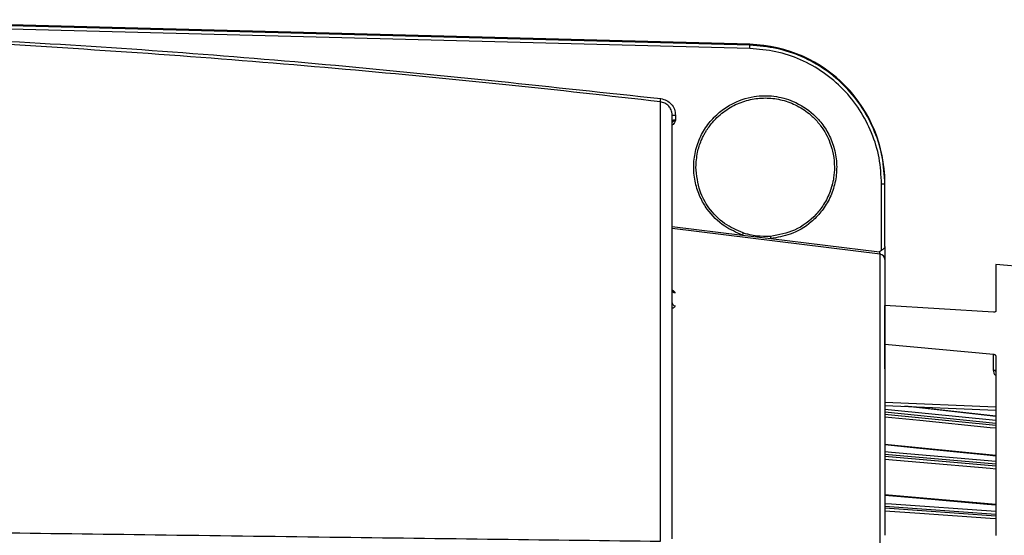
# Model space of a CAD drawing. Extents: x 5 to 134, y 1 to 97.
# Drawn here: x 102 to 106, y 43 to 45 of the extents above; entities that cross this region are included whole.
import ezdxf

# ---------------------------------------------------------------- set-up
doc = ezdxf.new("R2010")
doc.units = 0
doc.header["$MEASUREMENT"] = 0
doc.layers.get('0').update_dxf_attribs({"linetype": 'CONTINUOUS'})

msp = doc.modelspace()

# ---------------------------------------------------------------- linework, layer by layer
for p, q in [((104.8945, 45.2178), (100.6518, 45.3289)), ((104.8945, 45.2136), (100.6518, 45.3245)), ((104.8941, 45.199), (100.6515, 45.3099)), ((104.8945, 45.2136), (104.8945, 45.2178)), ((104.4901, 42.9768), (104.4901, 44.9585)), ((104.5581, 44.8982), (104.5581, 44.8758)), ((105.2602, 44.5663), (105.2661, 44.5869)), ((105.4882, 44.2885), (105.4882, 44.5873)), ((105.5031, 44.3059), (105.5031, 44.587)), ((104.5431, 44.3969), (104.8607, 44.3578)), ((105.4812, 44.2715), (104.5431, 44.3871)), ((104.8607, 44.3578), (104.9883, 44.342)), ((104.9883, 44.342), (105.4782, 44.2816)), ((105.4882, 44.2885), (105.4782, 44.2816)), ((105.4812, 42.9591), (105.4812, 44.2715)), ((106.5619, 44.1757), (106.0031, 44.2246)), ((106.0031, 44.2246), (106.0031, 44.0131)), ((105.5031, 43.8658), (105.5031, 44.0404)), ((105.9934, 44.0096), (105.5031, 44.0404)), ((105.5031, 43.9443), (105.5024, 43.9441)), ((105.5031, 43.8658), (105.9934, 43.82)), ((105.5031, 43.7541), (105.5031, 43.8658)), ((105.9934, 43.7476), (105.9934, 43.82)), ((106.0031, 43.8135), (106.0031, 43.0026)), ((105.5031, 43.6044), (106.0031, 43.5835)), ((105.5031, 43.5894), (106.0031, 43.5685)), ((106.0031, 43.5411), (105.6114, 43.5849)), ((106.0031, 43.5083), (105.5031, 43.5586)), ((105.5031, 43.55), (106.0031, 43.4998)), ((106.0031, 43.363), (105.5031, 43.4136)), ((106.0031, 43.3238), (105.5031, 43.3672)), ((105.5031, 43.3597), (106.0031, 43.3163)), ((106.0031, 43.1426), (105.5031, 43.1863)), ((106.0031, 43.0979), (105.5031, 43.133)), ((105.5031, 43.1267), (106.0031, 43.0916))]:
    msp.add_line(p, q)
at = {"flags": 128}
for points in [[(106.0031, 43.7426), (106.003, 43.7435), (106.0024, 43.7444), (106.0015, 43.7453), (106.0003, 43.7461), (105.9988, 43.7467), (105.9972, 43.7471), (105.9953, 43.7474), (105.9934, 43.7476)], [(106.0031, 43.5398), (105.9642, 43.5441), (105.6466, 43.5797), (105.5935, 43.5856)], [(105.5031, 43.5724), (105.5332, 43.5694), (106.0031, 43.5221)], [(106.0031, 43.486), (105.9778, 43.4885), (105.6602, 43.5205), (105.5031, 43.5363)], [(106.0031, 43.3607), (105.9642, 43.3647), (105.6466, 43.3968), (105.5031, 43.4114)], [(105.5031, 43.3814), (105.5332, 43.3788), (106.0031, 43.3381)], [(106.0031, 43.3022), (105.9778, 43.3044), (105.6602, 43.3319), (105.5031, 43.3455)], [(106.0031, 43.1391), (105.9642, 43.1425), (105.6466, 43.1703), (105.5031, 43.1829)], [(105.5031, 43.1471), (105.5332, 43.145), (106.0031, 43.1121)], [(106.0031, 43.0775), (105.9778, 43.0793), (105.6602, 43.1016), (105.5031, 43.1126)]]:
    msp.add_lwpolyline(points, dxfattribs=at)
for centre, radius, start, end in [((102.6883, 45.26), 2.2066, 358.417, 358.7957), ((104.8781, 44.593), 0.625, 0, 88.5), ((96.8011, 45.8717), 7.7431, 353.22641, 353.33424), ((104.5544, 45.0412), 0.1431, 265.4993, 271.4942), ((105.4919, 44.4443), 0.1431, 85.4993, 91.4942), ((105.2479, 44.2306), 0.4075, 160.4426, 161.8126), ((104.4599, 44.3032), 0.5298, 4.2046, 5.2581), ((105.4782, 44.2467), 0.0249, 0.0989, 83.1348), ((104.557, 44.1105), 0.0139, 183.3896, 267.0678), ((104.5568, 44.0522), 0.0137, 184.1677, 267.8658)]:
    msp.add_arc(centre, radius, start, end)
for points, knots in [([(100.5281, 45.2756), (100.8698, 45.2623), (101.7029, 45.23), (103.0251, 45.1315), (104.0029, 45.0258), (104.4918, 44.9729)], [0, 0, 0, 0, 0.257951, 0.629014, 1, 1, 1, 1]), ([(104.4901, 44.9585), (104.2576, 44.9848), (103.7846, 45.0383), (103.0621, 45.107), (102.3151, 45.168), (101.5658, 45.2169), (100.9674, 45.249), (100.6261, 45.2609), (100.5281, 45.2643)], [0, 0, 0, 0, 0.176631, 0.359219, 0.547766, 0.742271, 0.925992, 1, 1, 1, 1]), ([(105.4882, 44.5873), (105.486, 44.6269), (105.4816, 44.7057), (105.4465, 44.8195), (105.392, 44.9244), (105.3179, 45.017), (105.2278, 45.0936), (105.1243, 45.1512), (105.0119, 45.1893), (104.9333, 45.1958), (104.8941, 45.199)], [0, 0, 0, 0, 0.125666, 0.250539, 0.37567, 0.500227, 0.625486, 0.75002, 0.875177, 1, 1, 1, 1]), ([(105.5031, 44.587), (105.5008, 44.6283), (105.4962, 44.7091), (105.46, 44.8257), (105.4045, 44.9325), (105.3287, 45.027), (105.2365, 45.1054), (105.1308, 45.1644), (105.0154, 45.2036), (104.9348, 45.2103), (104.8945, 45.2136)], [0, 0, 0, 0, 0.1281407, 0.25071, 0.3760696, 0.5003414, 0.6248252, 0.749582, 0.8746322, 1, 1, 1, 1]), ([(104.4918, 44.9729), (104.5008, 44.9709), (104.5187, 44.9668), (104.5403, 44.9491), (104.5552, 44.9255), (104.5571, 44.9073), (104.5581, 44.8982)], [0, 0, 0, 0, 0.250228, 0.500087, 0.750006, 1, 1, 1, 1]), ([(104.8607, 44.3578), (104.8331, 44.3696), (104.7716, 44.3959), (104.7082, 44.4599), (104.6675, 44.5292), (104.6459, 44.5932), (104.638, 44.6635), (104.646, 44.7355), (104.6698, 44.8039), (104.7073, 44.8639), (104.7544, 44.9122), (104.821, 44.9575), (104.9056, 44.9862), (105.0031, 44.9878), (105.0974, 44.9626), (105.1725, 44.9141), (105.2261, 44.8541), (105.26, 44.7957), (105.2818, 44.7285), (105.2883, 44.6563), (105.2786, 44.5845), (105.2538, 44.5182), (105.2173, 44.4614), (105.161, 44.4041), (105.0839, 44.3574), (105.0179, 44.3468), (104.9883, 44.342)], [0, 0, 0, 0, 0.047316, 0.10545, 0.138716, 0.174328, 0.211696, 0.250007, 0.288318, 0.325684, 0.361293, 0.394556, 0.452686, 0.5, 0.547314, 0.605445, 0.638708, 0.674318, 0.711684, 0.749996, 0.788307, 0.825675, 0.861286, 0.894551, 0.952685, 1, 1, 1, 1]), ([(104.6506, 44.6633), (104.652, 44.686), (104.6546, 44.7274), (104.6697, 44.7731), (104.6825, 44.8012), (104.6906, 44.8165), (104.6985, 44.8297), (104.7059, 44.8409), (104.7259, 44.8687), (104.7642, 44.9083), (104.8275, 44.9479), (104.8949, 44.9708), (104.9638, 44.9783), (105.033, 44.9706), (105.1008, 44.947), (105.149, 44.9163), (105.1798, 44.8889), (105.1973, 44.8707), (105.2266, 44.8349), (105.2536, 44.7853), (105.2725, 44.7207), (105.2745, 44.6831), (105.2756, 44.6633)], [0, 0, 0, 0, 0.069283, 0.126552, 0.146107, 0.163732, 0.179426, 0.193188, 0.20502, 0.284194, 0.359756, 0.431706, 0.500043, 0.570466, 0.643108, 0.71797, 0.743473, 0.769223, 0.795223, 0.885057, 0.93942, 1, 1, 1, 1]), ([(104.5431, 44.8985), (104.5429, 44.9029), (104.5424, 44.9111), (104.5377, 44.925), (104.5282, 44.9401), (104.5114, 44.9537), (104.4971, 44.9569), (104.4901, 44.9585)], [0, 0, 0, 0, 0.149148, 0.282417, 0.50059, 0.756832, 1, 1, 1, 1]), ([(104.542, 44.8651), (104.5435, 44.8666), (104.5464, 44.8695), (104.5517, 44.8728), (104.5559, 44.8748), (104.5581, 44.8758)], [0, 0, 0, 0, 0.349333, 0.657365, 1, 1, 1, 1]), ([(104.5431, 42.9874), (104.5431, 43.0712), (104.5431, 43.2403), (104.5431, 43.4824), (104.5431, 43.7157), (104.5431, 43.9359), (104.5431, 44.1398), (104.5431, 44.3236), (104.5431, 44.4847), (104.5431, 44.6212), (104.5431, 44.7314), (104.5431, 44.8144), (104.5431, 44.8726), (104.5431, 44.89), (104.5431, 44.8985)], [0, 0, 0, 0, 0.080321, 0.16194, 0.244772, 0.329378, 0.414487, 0.5, 0.585518, 0.670628, 0.755228, 0.838065, 0.919682, 1, 1, 1, 1]), ([(104.5581, 44.8758), (104.5562, 44.8757), (104.5533, 44.8756), (104.5498, 44.8752), (104.547, 44.8747), (104.5448, 44.8742), (104.5434, 44.8736), (104.5432, 44.8732), (104.5431, 44.873)], [0, 0, 0, 0, 0.239892, 0.367317, 0.499487, 0.699788, 0.837499, 1, 1, 1, 1]), ([(104.5581, 44.8758), (104.5556, 44.8687), (104.5524, 44.8597), (104.5447, 44.8545), (104.5431, 44.8534)], [0, 0, 0, 0, 0.7897418, 1, 1, 1, 1]), ([(104.8639, 44.367), (104.8349, 44.3796), (104.775, 44.4057), (104.709, 44.4744), (104.6608, 44.5617), (104.6543, 44.6268), (104.6506, 44.6633)], [0, 0, 0, 0, 0.2422236, 0.4999908, 0.7199669, 1, 1, 1, 1]), ([(105.2756, 44.6633), (105.275, 44.6474), (105.2738, 44.6198), (105.2669, 44.5884), (105.2614, 44.5698), (105.2582, 44.5604), (105.249, 44.5352), (105.23, 44.4969), (105.1808, 44.4332), (105.1012, 44.3727), (105.0244, 44.3585), (104.9875, 44.3517)], [0, 0, 0, 0, 0.102524, 0.17796, 0.206659, 0.22791, 0.241712, 0.379977, 0.501239, 0.760063, 1, 1, 1, 1]), ([(104.9875, 44.3517), (104.9666, 44.3513), (104.9352, 44.3505), (104.8978, 44.3574), (104.8775, 44.3626), (104.8675, 44.3658), (104.8639, 44.367)], [0, 0, 0, 0, 0.498349, 0.748845, 0.907486, 1, 1, 1, 1]), ([(105.5031, 44.3059), (105.5028, 44.3041), (105.5024, 44.3011), (105.4989, 44.2966), (105.4942, 44.2927), (105.4902, 44.2899), (105.4882, 44.2885)], [0, 0, 0, 0, 0.295239, 0.500556, 0.750397, 1, 1, 1, 1]), ([(105.5031, 44.3059), (105.5031, 44.3033), (105.5031, 44.2981), (105.5031, 44.2886), (105.5031, 44.2788), (105.5031, 44.2692), (105.5031, 44.2605), (105.5031, 44.2535), (105.5031, 44.2484), (105.5031, 44.2473), (105.5031, 44.2468)], [0, 0, 0, 0, 0.125086, 0.250242, 0.374809, 0.499483, 0.624581, 0.749702, 0.874734, 1, 1, 1, 1]), ([(105.4782, 44.2816), (105.4786, 44.2804), (105.4793, 44.2779), (105.4802, 44.2746), (105.481, 44.2722), (105.4811, 44.2717), (105.4812, 44.2715)], [0, 0, 0, 0, 0.257735, 0.512479, 0.75903, 1, 1, 1, 1]), ([(105.5031, 44.2468), (105.5031, 44.2346), (105.5031, 44.2099), (105.5031, 44.1259), (105.5031, 44.0065), (105.5031, 43.8499), (105.5031, 43.6607), (105.5031, 43.4433), (105.5031, 43.224), (105.5031, 43.0705), (105.5031, 43.0043)], [0, 0, 0, 0, 0.124688, 0.252553, 0.382627, 0.513835, 0.645043, 0.775118, 0.902983, 1, 1, 1, 1]), ([(104.542, 44.1099), (104.544, 44.1091), (104.5493, 44.107), (104.5549, 44.1022), (104.5558, 44.0985), (104.5563, 44.0966)], [0, 0, 0, 0, 0.23216, 0.615128, 1, 1, 1, 1]), ([(104.5563, 44.0385), (104.5558, 44.0366), (104.5549, 44.0327), (104.5496, 44.0287), (104.5447, 44.0277), (104.5431, 44.0273)], [0, 0, 0, 0, 0.4023648, 0.8044436, 1, 1, 1, 1]), ([(106.0031, 44.0131), (106.003, 44.0126), (106.0028, 44.0117), (106.0011, 44.0105), (105.9985, 44.0098), (105.9958, 44.0095), (105.9941, 44.0095), (105.9934, 44.0096)], [0, 0, 0, 0, 0.219651, 0.4392637, 0.6597333, 0.8805406, 1, 1, 1, 1]), ([(105.9934, 43.82), (105.9946, 43.8198), (105.9968, 43.8195), (105.9998, 43.8182), (106.002, 43.8166), (106.003, 43.8149), (106.0031, 43.8139), (106.0031, 43.8135)], [0, 0, 0, 0, 0.21974, 0.439443, 0.659967, 0.880761, 1, 1, 1, 1]), ([(106.0031, 43.7249), (106.0028, 43.7251), (105.9992, 43.728), (105.995, 43.7359), (105.994, 43.7437), (105.9934, 43.7476)], [0, 0, 0, 0, 0.040411, 0.520202, 1, 1, 1, 1]), ([(100.9533, 43.0229), (101.1216, 43.0206), (101.5409, 43.0149), (102.2226, 43.0059), (102.9893, 42.9958), (103.7494, 42.9861), (104.2461, 42.9798), (104.4901, 42.9768)], [0, 0, 0, 0, 0.142368, 0.354744, 0.577357, 0.79244, 1, 1, 1, 1])]:
    msp.add_open_spline(points, degree=3, knots=knots)

doc.saveas('drawing.dxf')
